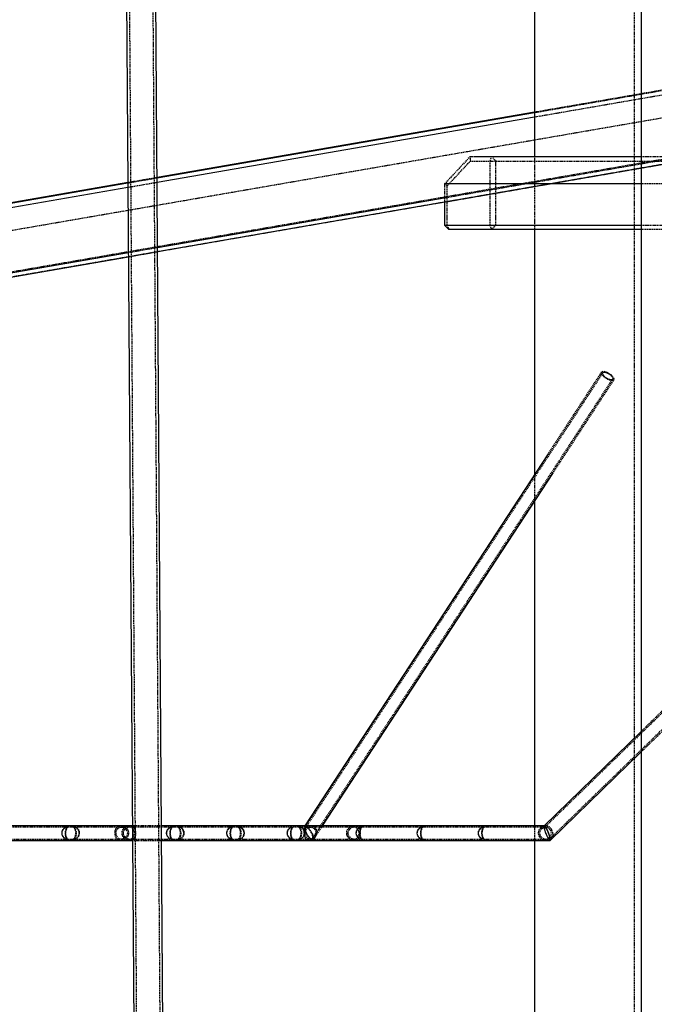
# Model space of a CAD drawing. Units: millimetres. Extents: x -429 to 28878, y 1620 to 65279.
# Drawn here: x 20656 to 21350, y 62992 to 64069 of the extents above; entities that cross this region are included whole.
import ezdxf

# ---------------------------------------------------------------- set-up
doc = ezdxf.new("R2010")
doc.units = ezdxf.units.MM
doc.linetypes.add('HIDDEN', pattern=[1.905, 1.27, -0.635])

msp = doc.modelspace()

# ---------------------------------------------------------------- linework, layer by layer
at = {"color": 7, "linetype": 'HIDDEN'}
for p, q in [((21328.708, 61379.41), (21328.708, 65279.41)), ((20772.856, 64531.164), (20793.361, 61537.929)), ((20819.36, 61538.107), (20798.814, 64537.344)), ((21219.361, 63967.469), (21426.685, 64003.318)), ((21425.15, 64003.318), (21219.361, 63967.735)), ((21427.841, 63998.39), (21219.361, 63962.342)), ((19982.549, 63723.755), (21428.4, 63973.755)), ((21436.038, 63929.41), (19990.188, 63679.41)), ((21122.399, 63874.542), (21439.723, 63929.41)), ((19991.343, 63674.483), (21437.194, 63924.483)), ((21440.265, 63924.483), (21120.928, 63869.267)), ((21148.903, 63919.41), (21120.928, 63889.41)), ((21148.903, 63919.41), (21153.822, 63919.41)), ((21148.903, 63919.41), (21149.028, 63914.41)), ((21172.215, 63919.41), (21170.409, 63914.41)), ((21172.215, 63919.41), (21176.877, 63914.41)), ((21219.361, 63919.41), (21219.361, 63839.41)), ((21335.843, 63919.41), (21495.843, 63919.41)), ((21123.784, 63887.339), (21149.028, 63914.41)), ((21149.028, 63914.41), (21170.409, 63914.41)), ((21170.409, 63914.41), (21170.409, 63844.41)), ((21170.409, 63914.41), (21176.877, 63914.41)), ((21176.877, 63914.41), (21683.578, 63914.41)), ((21176.877, 63844.41), (21176.877, 63914.41)), ((20806.206, 63896.297), (20774.243, 63890.77)), ((20774.245, 63890.505), (20806.208, 63896.032)), ((20806.243, 63890.911), (20774.28, 63885.384)), ((21122.399, 63889.41), (21120.928, 63889.41)), ((21120.928, 63889.41), (21120.928, 63870.39)), ((21120.928, 63889.41), (21123.784, 63887.339)), ((21123.784, 63844.41), (21123.784, 63887.339)), ((21495.843, 63889.41), (21335.843, 63889.41)), ((21123.784, 63844.41), (21125.59, 63839.41)), ((21170.409, 63844.41), (21172.215, 63839.41)), ((21176.877, 63844.41), (21172.215, 63839.41)), ((21335.843, 63844.41), (21495.843, 63844.41)), ((21495.843, 63839.41), (21335.843, 63839.41)), ((20774.766, 63814.433), (20806.729, 63819.96)), ((20806.763, 63814.945), (20774.8, 63809.418)), ((21293.921, 63682.968), (20968.582, 63185.508)), ((21742.695, 63684.07), (21230.383, 63185.842)), ((21292.666, 63683.789), (21234.073, 63594.198)), ((20976.139, 63173.312), (21304.801, 63675.852)), ((21235.801, 63172.978), (21751.759, 63674.75)), ((21239.211, 63572.822), (21306.056, 63675.031)), ((21335.843, 63268.177), (21653.105, 63576.717)), ((21219.361, 63571.702), (21219.361, 63542.47)), ((21610.174, 63557.284), (21335.843, 63290.495)), ((21230.55, 63185.91), (20560.094, 63185.91)), ((20811.062, 63187.41), (20779.061, 63187.41)), ((20968.034, 63187.41), (20967.71, 63186.915)), ((20977.011, 63171.905), (20987.152, 63187.41)), ((21219.361, 63187.41), (21219.361, 63171.41)), ((21229.843, 63187.41), (21229.757, 63187.327)), ((21231.771, 63187.41), (21229.963, 63187.41)), ((21231.503, 63185.91), (21230.55, 63185.91)), ((20977.884, 63173.239), (20979.757, 63176.103)), ((20554.513, 63172.91), (21235.634, 63172.91)), ((20779.171, 63171.41), (20811.172, 63171.41))]:
    msp.add_line(p, q, dxfattribs=at)
at = {"color": 7, "linetype": 'Continuous'}
for p, q in [((21335.843, 64669.303), (21335.843, 61879.41)), ((20820.022, 61879.41), (20801.81, 64538.057)), ((20769.861, 64530.45), (20788.022, 61879.41)), ((21219.361, 64343.124), (21219.361, 63919.41)), ((21219.361, 63967.735), (20806.206, 63896.297)), ((20806.208, 63896.032), (21219.361, 63967.469)), ((21219.361, 63962.342), (20806.243, 63890.911)), ((21153.822, 63919.41), (21335.843, 63919.41)), ((20774.243, 63890.77), (20445.696, 63833.962)), ((20445.696, 63833.696), (20774.245, 63890.505)), ((20774.28, 63885.384), (20445.696, 63828.569)), ((21335.843, 63889.41), (21122.399, 63889.41)), ((20806.729, 63819.96), (21122.399, 63874.542)), ((21120.928, 63869.267), (20806.763, 63814.945)), ((21120.928, 63870.39), (21120.928, 63844.41)), ((21120.928, 63844.41), (21335.843, 63844.41)), ((21120.928, 63844.41), (21125.59, 63839.41)), ((21335.843, 63839.41), (21125.59, 63839.41)), ((21219.361, 63839.41), (21219.361, 63571.702)), ((20445.696, 63757.534), (20774.766, 63814.433)), ((20774.8, 63809.418), (20445.696, 63752.513)), ((21234.073, 63594.198), (20968.034, 63187.41)), ((20987.152, 63187.41), (21239.211, 63572.822)), ((21219.361, 63542.47), (21219.361, 63187.41)), ((21335.843, 63290.495), (21229.843, 63187.41)), ((21236.426, 63171.494), (21335.843, 63268.177)), ((20779.061, 63187.41), (20561.14, 63187.41)), ((21229.963, 63187.41), (20811.062, 63187.41)), ((20553.869, 63171.41), (20779.171, 63171.41)), ((20811.172, 63171.41), (21236.221, 63171.41)), ((21219.361, 63171.41), (21219.361, 61879.41))]:
    msp.add_line(p, q, dxfattribs=at)
at = {"color": 7, "linetype": 'HIDDEN', "flags": 128}
for points in [[(21306.056, 63675.031), (21305.526, 63674.563), (21304.708, 63674.321), (21303.64, 63674.318), (21302.372, 63674.552), (21300.963, 63675.014), (21299.479, 63675.681), (21297.99, 63676.522), (21296.564, 63677.499), (21295.27, 63678.565), (21294.167, 63679.67), (21293.306, 63680.764), (21292.729, 63681.793), (21292.462, 63682.712), (21292.517, 63683.476), (21292.893, 63684.05), (21293.57, 63684.407), (21294.519, 63684.531), (21295.694, 63684.415), (21297.041, 63684.065), (21298.496, 63683.497), (21299.991, 63682.738), (21301.457, 63681.824), (21302.825, 63680.797), (21304.031, 63679.704), (21305.019, 63678.599), (21305.742, 63677.531), (21306.166, 63676.551), (21306.273, 63675.704), (21306.056, 63675.031)], [(21304.801, 63675.852), (21304.329, 63675.451), (21303.589, 63675.263), (21302.621, 63675.298), (21301.478, 63675.556), (21300.22, 63676.021), (21298.916, 63676.668), (21297.636, 63677.464), (21296.449, 63678.364), (21295.419, 63679.321), (21294.602, 63680.283), (21294.041, 63681.197), (21293.767, 63682.016), (21293.794, 63682.693), (21294.122, 63683.194), (21294.732, 63683.491), (21295.591, 63683.568), (21296.654, 63683.42), (21297.863, 63683.057), (21299.152, 63682.497), (21300.453, 63681.77), (21301.695, 63680.916), (21302.811, 63679.981), (21303.741, 63679.016), (21304.435, 63678.071), (21304.855, 63677.199), (21304.98, 63676.446), (21304.801, 63675.852)], [(20702.155, 63179.41), (20702.222, 63180.323), (20702.427, 63181.237), (20702.74, 63182.066), (20703.158, 63182.845), (20703.824, 63183.751), (20704.595, 63184.531), (20705.39, 63185.145), (20706.176, 63185.607), (20706.877, 63185.883), (20707.217, 63185.855), (20707.229, 63185.704), (20707.14, 63185.463), (20706.893, 63184.962), (20706.57, 63184.285), (20706.232, 63183.446), (20705.918, 63182.416), (20705.74, 63181.602), (20705.612, 63180.702), (20705.55, 63179.782), (20705.558, 63178.818), (20705.749, 63177.172), (20706.129, 63175.676), (20706.461, 63174.786), (20706.804, 63174.037), (20707.088, 63173.468), (20707.236, 63173.071), (20707.096, 63172.911), (20706.589, 63173.03), (20706.097, 63173.253), (20705.529, 63173.584), (20704.689, 63174.208), (20703.856, 63175.031), (20703.252, 63175.828), (20702.736, 63176.764), (20702.427, 63177.584), (20702.224, 63178.481), (20702.155, 63179.41)], [(20717.601, 63179.41), (20717.567, 63178.497), (20717.465, 63177.584), (20717.109, 63175.976), (20716.798, 63175.069), (20716.463, 63174.29), (20716.16, 63173.675), (20715.946, 63173.213), (20715.956, 63172.938), (20716.37, 63172.966), (20717.24, 63173.357), (20718.015, 63173.858), (20718.817, 63174.535), (20719.57, 63175.375), (20720.233, 63176.405), (20720.855, 63178.118), (20720.979, 63179.038), (20720.962, 63180.003), (20720.579, 63181.648), (20719.79, 63183.144), (20719.066, 63184.034), (20718.248, 63184.783), (20717.431, 63185.352), (20716.659, 63185.749), (20716.104, 63185.909), (20715.908, 63185.79), (20715.961, 63185.567), (20716.114, 63185.237), (20716.424, 63184.612), (20716.784, 63183.789), (20717.064, 63182.992), (20717.313, 63182.057), (20717.566, 63180.339), (20717.601, 63179.41)], [(20773.836, 63179.41), (20773.528, 63177.582), (20772.686, 63175.972), (20770.944, 63174.287), (20768.691, 63173.212), (20767.284, 63172.937), (20765.9, 63172.966), (20764.557, 63173.359), (20762.976, 63174.542), (20761.839, 63176.421), (20761.381, 63178.132), (20761.306, 63180.012), (20761.588, 63181.653), (20762.187, 63183.147), (20763.498, 63184.786), (20764.34, 63185.354), (20765.375, 63185.751), (20766.606, 63185.909), (20767.95, 63185.789), (20769.701, 63185.233), (20771.866, 63183.785), (20773.179, 63182.052), (20773.759, 63180.332), (20773.836, 63179.41)], [(20781.496, 63179.41), (20781.298, 63181.237), (20780.75, 63182.845), (20779.569, 63184.531), (20777.882, 63185.607), (20776.658, 63185.883), (20775.252, 63185.855), (20773.656, 63185.463), (20771.502, 63184.285), (20769.809, 63182.416), (20769.098, 63180.702), (20768.977, 63178.818), (20769.413, 63177.172), (20770.325, 63175.676), (20772.23, 63174.037), (20773.366, 63173.468), (20774.646, 63173.071), (20775.989, 63172.911), (20777.248, 63173.03), (20778.659, 63173.584), (20780.198, 63175.031), (20781.07, 63176.764), (20781.446, 63178.481), (20781.496, 63179.41)], [(20816.675, 63179.41), (20816.743, 63180.324), (20816.947, 63181.239), (20817.678, 63182.848), (20818.342, 63183.755), (20819.111, 63184.534), (20819.904, 63185.148), (20820.687, 63185.609), (20821.381, 63185.883), (20821.715, 63185.854), (20821.633, 63185.461), (20821.381, 63184.958), (20821.054, 63184.278), (20820.713, 63183.435), (20820.396, 63182.4), (20820.091, 63180.688), (20820.029, 63179.771), (20820.039, 63178.809), (20820.231, 63177.167), (20820.614, 63175.673), (20820.948, 63174.783), (20821.295, 63174.034), (20821.582, 63173.466), (20821.732, 63173.07), (20821.595, 63172.911), (20821.09, 63173.031), (20820.6, 63173.256), (20820.033, 63173.587), (20819.197, 63174.212), (20818.369, 63175.035), (20817.767, 63175.833), (20817.253, 63176.769), (20816.744, 63178.488), (20816.675, 63179.41)], [(20832.122, 63179.41), (20832.088, 63178.498), (20831.986, 63177.585), (20831.831, 63176.757), (20831.628, 63175.979), (20831.315, 63175.072), (20830.977, 63174.293), (20830.671, 63173.678), (20830.453, 63173.215), (20830.457, 63172.938), (20830.867, 63172.965), (20831.256, 63173.115), (20831.73, 63173.355), (20832.499, 63173.854), (20833.297, 63174.528), (20834.046, 63175.364), (20834.707, 63176.389), (20835.072, 63177.203), (20835.333, 63178.105), (20835.459, 63179.026), (20835.443, 63179.994), (20835.309, 63180.826), (20835.062, 63181.643), (20834.276, 63183.141), (20833.555, 63184.031), (20832.741, 63184.781), (20831.927, 63185.35), (20831.158, 63185.748), (20830.605, 63185.909), (20830.412, 63185.791), (20830.467, 63185.569), (20830.622, 63185.24), (20830.935, 63184.616), (20831.298, 63183.793), (20831.58, 63182.996), (20831.831, 63182.061), (20831.985, 63181.242), (20832.086, 63180.346), (20832.122, 63179.41)], [(20882.595, 63179.41), (20882.663, 63180.324), (20882.867, 63181.239), (20883.598, 63182.848), (20884.262, 63183.755), (20885.031, 63184.534), (20885.824, 63185.148), (20886.607, 63185.609), (20887.301, 63185.883), (20887.635, 63185.854), (20887.553, 63185.461), (20887.301, 63184.958), (20886.974, 63184.278), (20886.633, 63183.435), (20886.316, 63182.4), (20886.011, 63180.688), (20885.949, 63179.771), (20885.959, 63178.809), (20886.151, 63177.167), (20886.534, 63175.673), (20886.868, 63174.783), (20887.215, 63174.034), (20887.502, 63173.466), (20887.652, 63173.07), (20887.515, 63172.911), (20887.01, 63173.031), (20886.52, 63173.256), (20885.953, 63173.587), (20885.117, 63174.212), (20884.289, 63175.035), (20883.687, 63175.833), (20883.173, 63176.769), (20882.664, 63178.488), (20882.595, 63179.41)], [(20898.042, 63179.41), (20898.008, 63178.498), (20897.906, 63177.585), (20897.751, 63176.757), (20897.548, 63175.979), (20897.235, 63175.072), (20896.897, 63174.293), (20896.591, 63173.678), (20896.373, 63173.215), (20896.377, 63172.938), (20896.787, 63172.965), (20897.176, 63173.115), (20897.65, 63173.355), (20898.419, 63173.854), (20899.217, 63174.528), (20899.966, 63175.364), (20900.627, 63176.389), (20900.992, 63177.203), (20901.253, 63178.105), (20901.379, 63179.026), (20901.363, 63179.994), (20900.982, 63181.643), (20900.196, 63183.141), (20899.475, 63184.031), (20898.661, 63184.781), (20897.847, 63185.35), (20897.078, 63185.748), (20896.525, 63185.909), (20896.332, 63185.791), (20896.387, 63185.569), (20896.542, 63185.24), (20896.855, 63184.616), (20897.218, 63183.793), (20897.5, 63182.996), (20897.751, 63182.061), (20897.905, 63181.242), (20898.006, 63180.346), (20898.042, 63179.41)], [(20948.757, 63179.41), (20948.824, 63180.324), (20949.029, 63181.239), (20949.76, 63182.848), (20950.424, 63183.755), (20951.193, 63184.534), (20951.986, 63185.148), (20952.768, 63185.609), (20953.463, 63185.883), (20953.797, 63185.854), (20953.714, 63185.461), (20953.463, 63184.958), (20953.135, 63184.278), (20952.795, 63183.435), (20952.478, 63182.4), (20952.172, 63180.688), (20952.111, 63179.771), (20952.121, 63178.809), (20952.313, 63177.167), (20952.696, 63175.673), (20953.03, 63174.783), (20953.376, 63174.034), (20953.663, 63173.466), (20953.814, 63173.07), (20953.677, 63172.911), (20953.171, 63173.031), (20952.682, 63173.256), (20952.115, 63173.587), (20951.279, 63174.212), (20950.451, 63175.035), (20949.849, 63175.833), (20949.335, 63176.769), (20948.826, 63178.488), (20948.757, 63179.41)], [(20964.204, 63179.41), (20964.17, 63178.498), (20964.068, 63177.585), (20963.913, 63176.757), (20963.71, 63175.979), (20963.397, 63175.072), (20963.059, 63174.293), (20962.753, 63173.678), (20962.535, 63173.215), (20962.539, 63172.938), (20962.949, 63172.965), (20963.338, 63173.115), (20963.811, 63173.355), (20964.581, 63173.854), (20965.379, 63174.528), (20966.128, 63175.364), (20966.789, 63176.389), (20967.153, 63177.203), (20967.415, 63178.105), (20967.541, 63179.026), (20967.525, 63179.994), (20967.144, 63181.643), (20966.358, 63183.141), (20965.637, 63184.031), (20964.822, 63184.781), (20964.009, 63185.35), (20963.24, 63185.748), (20962.687, 63185.909), (20962.494, 63185.791), (20962.549, 63185.569), (20962.703, 63185.24), (20963.017, 63184.616), (20963.38, 63183.793), (20963.662, 63182.996), (20963.913, 63182.061), (20964.066, 63181.242), (20964.168, 63180.346), (20964.204, 63179.41)], [(20977.328, 63173.972), (20975.575, 63173.213), (20974.165, 63172.938), (20972.778, 63172.966), (20971.438, 63173.357), (20969.864, 63174.535), (20968.73, 63176.405), (20968.269, 63178.118), (20968.192, 63180.003), (20968.472, 63181.648), (20969.069, 63183.144), (20970.375, 63184.783), (20971.622, 63185.543)], [(20971.622, 63185.543), (20973.927, 63185.91), (20976.285, 63185.478), (20978.114, 63184.384), (20979.279, 63182.955), (20979.916, 63181.247), (20979.995, 63179.211), (20979.554, 63177.365), (20978.982, 63176.1), (20978.285, 63175.009), (20977.328, 63173.972)], [(21027.314, 63179.41), (21027.116, 63181.235), (21026.568, 63182.841), (21025.385, 63184.527), (21023.696, 63185.605), (21022.471, 63185.882), (21021.062, 63185.855), (21019.47, 63185.465), (21017.324, 63184.292), (21015.635, 63182.432), (21014.919, 63180.715), (21014.794, 63178.827), (21015.227, 63177.177), (21016.138, 63175.679), (21018.037, 63174.04), (21019.17, 63173.47), (21020.448, 63173.073), (21021.79, 63172.911), (21023.05, 63173.029), (21024.464, 63173.581), (21026.01, 63175.028), (21026.885, 63176.759), (21027.263, 63178.474), (21027.314, 63179.41)], [(21024.252, 63179.41), (21024.32, 63180.323), (21024.525, 63181.237), (21024.838, 63182.066), (21025.256, 63182.845), (21025.922, 63183.751), (21026.692, 63184.531), (21027.488, 63185.145), (21028.274, 63185.607), (21028.975, 63185.883), (21029.315, 63185.855), (21029.326, 63185.704), (21029.238, 63185.463), (21028.991, 63184.962), (21028.668, 63184.285), (21028.33, 63183.446), (21028.016, 63182.416), (21027.838, 63181.602), (21027.709, 63180.702), (21027.647, 63179.782), (21027.656, 63178.818), (21027.847, 63177.172), (21028.227, 63175.676), (21028.559, 63174.786), (21028.902, 63174.037), (21029.186, 63173.468), (21029.334, 63173.071), (21029.194, 63172.911), (21028.687, 63173.03), (21028.195, 63173.253), (21027.627, 63173.584), (21026.787, 63174.208), (21025.954, 63175.031), (21025.35, 63175.828), (21024.834, 63176.764), (21024.524, 63177.584), (21024.322, 63178.481), (21024.252, 63179.41)], [(21090.974, 63179.41), (21091.041, 63180.323), (21091.246, 63181.237), (21091.56, 63182.066), (21091.978, 63182.845), (21092.643, 63183.751), (21093.414, 63184.531), (21094.209, 63185.145), (21094.995, 63185.607), (21095.696, 63185.883), (21096.037, 63185.855), (21096.048, 63185.704), (21095.96, 63185.463), (21095.712, 63184.962), (21095.389, 63184.285), (21095.052, 63183.446), (21094.737, 63182.416), (21094.559, 63181.602), (21094.431, 63180.702), (21094.369, 63179.782), (21094.377, 63178.818), (21094.568, 63177.172), (21094.949, 63175.676), (21095.28, 63174.786), (21095.623, 63174.037), (21095.907, 63173.468), (21096.055, 63173.071), (21095.916, 63172.911), (21095.408, 63173.03), (21094.917, 63173.253), (21094.348, 63173.584), (21093.508, 63174.208), (21092.676, 63175.031), (21092.072, 63175.828), (21091.555, 63176.764), (21091.246, 63177.584), (21091.043, 63178.481), (21090.974, 63179.41)], [(21157.94, 63179.41), (21158.007, 63180.323), (21158.212, 63181.237), (21158.526, 63182.066), (21158.944, 63182.845), (21159.609, 63183.751), (21160.38, 63184.531), (21161.175, 63185.145), (21161.961, 63185.607), (21162.662, 63185.883), (21163.003, 63185.855), (21163.014, 63185.704), (21162.926, 63185.463), (21162.678, 63184.962), (21162.355, 63184.285), (21162.018, 63183.446), (21161.703, 63182.416), (21161.526, 63181.602), (21161.397, 63180.702), (21161.335, 63179.782), (21161.343, 63178.818), (21161.534, 63177.172), (21161.915, 63175.676), (21162.246, 63174.786), (21162.59, 63174.037), (21162.874, 63173.468), (21163.021, 63173.071), (21162.882, 63172.911), (21162.374, 63173.03), (21161.883, 63173.253), (21161.314, 63173.584), (21160.474, 63174.208), (21159.642, 63175.031), (21159.038, 63175.828), (21158.521, 63176.764), (21158.212, 63177.584), (21158.009, 63178.481), (21157.94, 63179.41)], [(21229.634, 63185.53), (21229.441, 63185.463), (21227.287, 63184.285), (21225.595, 63182.416), (21224.883, 63180.702), (21224.763, 63178.818), (21225.198, 63177.172), (21226.111, 63175.676), (21228.015, 63174.037), (21229.151, 63173.468), (21230.432, 63173.071), (21231.774, 63172.911), (21233.034, 63173.03), (21234.292, 63173.497)], [(21234.292, 63173.497), (21234.932, 63173.799), (21236.094, 63174.609), (21237, 63175.682), (21237.618, 63177.133), (21237.758, 63179.41), (21237.239, 63181.447), (21236.145, 63183.37), (21234.818, 63184.706), (21233.429, 63185.517), (21231.887, 63185.895), (21230.107, 63185.7), (21229.634, 63185.53)]]:
    msp.add_lwpolyline(points, dxfattribs=at)
at = {"color": 7, "linetype": 'HIDDEN'}
for centre, major_axis, ratio, start_param, end_param in [((20711.573, 63179.41), (9.809, 0), 0.81556588, 1.57079633, 4.71238898), ((20711.573, 63179.41), (0, 8), 0.70468044, 0, 3.14159265), ((20711.573, 63179.41), (9.809, 0), 0.81556588, 4.71238898, 7.85398163), ((20711.573, 63179.41), (0, 8), 0.70468044, 3.14159265, 6.28318531), ((20765.5, 63179.41), (0, 8), 0.70781683, 0, 3.14159265), ((20765.5, 63179.41), (9.784, 0), 0.8176506, 4.71238898, 7.85398163), ((20777.307, 63179.41), (9.809, 0), 0.81556588, 1.57079633, 4.71238898), ((20777.307, 63179.41), (0, 8), 0.70468044, 3.14159265, 6.28318531), ((20826.073, 63179.41), (9.784, 0), 0.8176506, 1.57079633, 4.71238898), ((20826.073, 63179.41), (0, 8), 0.70781683, 0, 3.14159265), ((20826.073, 63179.41), (9.784, 0), 0.8176506, 4.71238898, 7.85398163), ((20826.073, 63179.41), (0, 8), 0.70781683, 3.14159265, 6.28318531), ((20891.993, 63179.41), (9.784, 0), 0.8176506, 1.57079633, 4.71238898), ((20891.993, 63179.41), (0, 8), 0.70781683, 0, 3.14159265), ((20891.993, 63179.41), (9.784, 0), 0.8176506, 4.71238898, 7.85398163), ((20891.993, 63179.41), (0, 8), 0.70781683, 3.14159265, 6.28318531), ((20958.155, 63179.41), (9.784, 0), 0.8176506, 1.57079633, 4.71238898), ((20958.155, 63179.41), (0, 8), 0.70781683, 0, 3.14159265), ((20958.155, 63179.41), (9.784, 0), 0.8176506, 4.71238898, 7.85398163), ((20958.155, 63179.41), (0, 8), 0.70781683, 3.14159265, 6.28318531), ((20972.361, 63179.41), (0, 8), 0.70468044, 0.39550888, 3.14159265), ((20972.361, 63179.41), (8.01, 4.333), 0.83957207, 5.05726476, 7.67718805), ((20972.361, 63179.41), (-4.26, 7.875), 0.33031719, 5.40921519, 5.71088284), ((21023.099, 63179.41), (9.784, 0), 0.8176506, 1.57079633, 4.71238898), ((21023.099, 63179.41), (0, 8), 0.70781683, 3.14159265, 6.28318531), ((21033.67, 63179.41), (9.809, 0), 0.81556588, 1.57079633, 4.71238898), ((21033.67, 63179.41), (0, 8), 0.70468044, 0, 3.14159265), ((21100.392, 63179.41), (9.809, 0), 0.81556588, 1.57079633, 4.71238898), ((21100.392, 63179.41), (0, 8), 0.70468044, 0, 3.14159265), ((21167.358, 63179.41), (9.809, 0), 0.81556588, 1.57079633, 4.71238898), ((21167.358, 63179.41), (0, 8), 0.70468044, 0, 3.14159265), ((21233.092, 63179.41), (9.809, 0), 0.81556588, 1.93709668, 4.71238898), ((21233.092, 63179.41), (-3.24, 7.979), 0.17826309, 6.21092356, 9.35251621), ((21233.092, 63179.41), (-3.24, 7.979), 0.17826309, 6.21092356, 9.35251621), ((21233.092, 63179.41), (-3.24, 7.979), 0.17826309, 0.2940386, 0.62752314), ((21233.092, 63179.41), (-3.109, 7.657), 0.74571942, 3.61928476, 6.35544705), ((20972.361, 63179.41), (-4.072, 7.529), 0.66417417, 3.31838624, 3.71389512), ((20972.361, 63179.41), (9.809, 0), 0.81556588, 4.71238898, 5.23405834), ((20972.361, 63179.41), (-4.26, 7.875), 0.33031719, 3.48646843, 3.78813608), ((21233.092, 63179.41), (0, 8), 0.70468044, 3.14159265, 3.54702301), ((21233.092, 63179.41), (-3.24, 7.979), 0.17826309, 2.33041601, 2.66390055), ((21233.092, 63179.41), (9.057, 3.678), 0.78440743, 4.64012723, 5.00642758)]:
    msp.add_ellipse(centre, major_axis=major_axis, ratio=ratio, start_param=start_param, end_param=end_param, dxfattribs=at)
for centre, major_axis, ratio in [((20972.361, 63179.41), (-4.26, 7.875), 0.33031719), ((20972.361, 63179.41), (-4.26, 7.875), 0.33031719), ((20972.361, 63179.41), (-3.461, 6.399), 0.33031719), ((20972.361, 63179.41), (-3.461, 6.399), 0.33031719), ((21233.092, 63179.41), (-2.633, 6.483), 0.17826309), ((21233.092, 63179.41), (-2.633, 6.483), 0.17826309)]:
    msp.add_ellipse(centre, major_axis=major_axis, ratio=ratio, dxfattribs=at)
at = {"color": 7, "linetype": 'Continuous'}
for start_param, end_param in [(3.06933091, 6.21092356), (6.07333502, 6.21092356), (3.06933091, 6.07333502)]:
    msp.add_ellipse((21233.092, 63179.41), major_axis=(-3.24, 7.979), ratio=0.17826309, start_param=start_param, end_param=end_param, dxfattribs=at)

doc.saveas('drawing.dxf')
